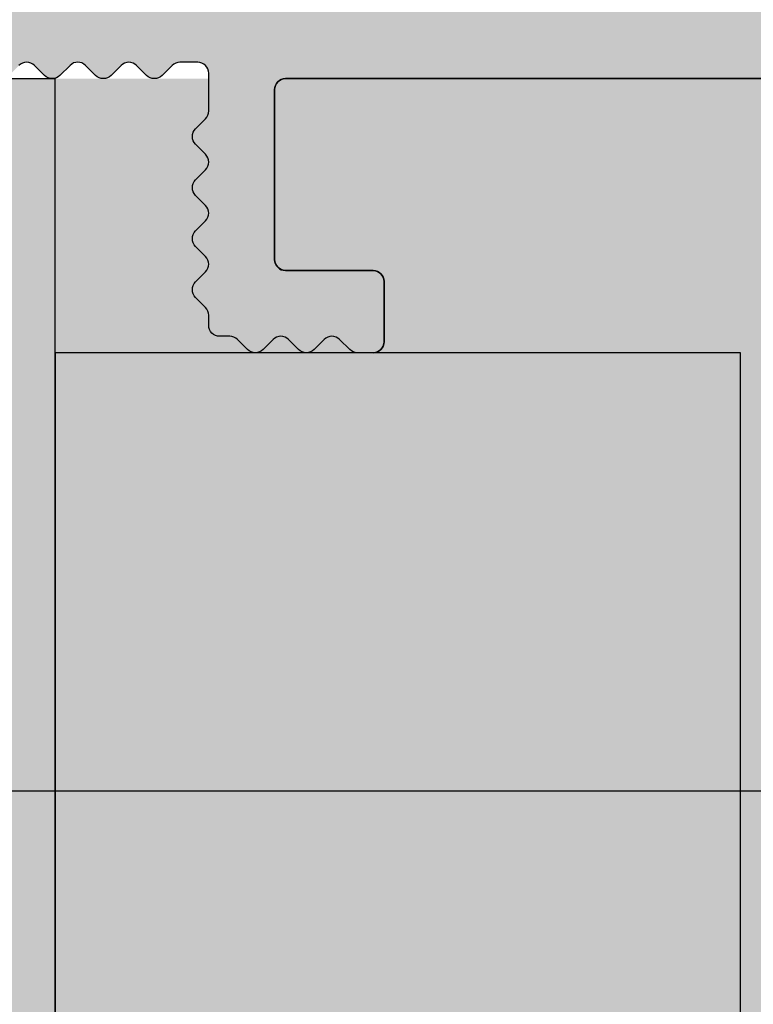
# Model space of a CAD drawing. Units: millimetres. Extents: x 12588 to 36588, y 11652 to 20284.
# Drawn here: x 17644 to 17658, y 12404 to 12422 of the extents above; entities that cross this region are included whole.
import ezdxf

# ---------------------------------------------------------------- set-up
doc = ezdxf.new("R2010")
doc.units = ezdxf.units.MM
doc.header["$LTSCALE"] = 0.2
doc.layers.add('Bem_1_1', color=7, linetype='Continuous', lineweight=18)
doc.layers.add('Konlinie', color=9, linetype='Continuous', plot=False)
for name, color, linetype in [('Wand-Kontur-Massiv', 4, 'Continuous'), ('Wand-Schraffur-GK', 254, 'Continuous'), ('Zarge-Kontur', 2, 'Continuous'), ('Zarge-Schraffur', 250, 'Continuous')]:
    doc.layers.add(name, color=color, linetype=linetype)
doc.styles.add('Bemtext', font='arial.ttf')
doc.dimstyles.new('BEM_1_1$0', dxfattribs={"dimtxt": 4, "dimasz": 2, "dimexe": 1, "dimexo": 3, "dimgap": 1, "dimtad": 1, "dimdec": 0, "dimrnd": 0.1, "dimzin": 9, "dimdsep": 46, "dimtxsty": 'Bemtext', "dimblk": 'OBLIQUE', "dimcen": 0, "dimdle": 1, "dimclrd": 151, "dimclre": 252, "dimclrt": 151, "dimadec": 0, "dimazin": 2, "dimtfac": 1, "dimtdec": 0, "dimtix": 1, "dimtmove": 0, "dimatfit": 0, "dimldrblk": 'OBLIQUE', "dimfxl": 1, "dimtolj": 1, "dimtzin": 12, "dimarcsym": 0})

# ---------------------------------------------------------------- blocks, each defined once
blk = doc.blocks.new('_Oblique')
at = {"color": 0, "linetype": 'ByBlock', "lineweight": -2}
blk.add_line((-0.5, -0.5), (0.5, 0.5), dxfattribs=at)
blk = doc.blocks.new('*D26')
at = {"layer": 'Bem_1_1', "color": 252, "lineweight": -2}
for p, q in [((17634.41161137045, 12417.71240796152), (17634.41161137045, 12386.51240964198)), ((17664.41161124025, 12404.85383100268), (17664.41161124025, 12386.51240964198))]:
    blk.add_line(p, q, dxfattribs=at)
at = {"layer": 'Bem_1_1', "color": 151, "lineweight": -2}
blk.add_line((17665.41161124025, 12387.51240964198), (17633.41161137045, 12387.51240964198), dxfattribs=at)
at = {"layer": 'Defpoints', "color": 0}
for p in [(17634.41161137045, 12420.71240796152), (17664.41161124025, 12407.85383100268), (17634.41161137045, 12387.51240964198)]:
    blk.add_point(p, dxfattribs=at)
at = {"layer": 'Bem_1_1', "color": 151, "lineweight": -2, "xscale": 2, "yscale": 2, "zscale": 2, "rotation": 180}
blk.add_blockref('_Oblique', (17634.41161137045, 12387.51240964198), dxfattribs=at)
at = {"layer": 'Bem_1_1', "color": 151, "lineweight": -2, "xscale": 2, "yscale": 2, "zscale": 2}
blk.add_blockref('_Oblique', (17664.41161124025, 12387.51240964198), dxfattribs=at)
at = {"layer": 'Bem_1_1', "color": 151, "insert": (17649.41161130535, 12390.55606584935), "char_height": 4, "attachment_point": 5, "style": 'Bemtext'}
blk.add_mtext('\\A1;30', dxfattribs=at)

msp = doc.modelspace()

# ---------------------------------------------------------------- hatches: boundary and pattern name
at = {"layer": 'Wand-Schraffur-GK'}
for points in [[(17634.41161137044, 12394.31240796152), (17631.41161137044, 12394.31240796152), (17631.41161137044, 12382.01240796152), (17657.41161137044, 12382.01240796152), (17657.41161137044, 12420.51240796152), (17634.41161137044, 12420.50942129246)], [(17644.91161137044, 12415.50942129246), (17657.41161137044, 12415.50942129246), (17657.41161137044, 12382.01240796152), (17644.91161137044, 12382.01240796152)]]:
    msp.add_hatch(color=256, dxfattribs=at).paths.add_polyline_path(points)
h = msp.add_hatch(color=256, dxfattribs=at)
edge = h.paths.add_edge_path()
edge.add_line((17657.41161137044, 12415.50942129246), (17650.71161137044, 12415.51240796151))
edge.add_arc((17650.71161137045, 12415.71240796151), 0.1999999999989086, 269.9999999989578, 359.9999999994789)
edge.add_line((17650.91161137044, 12415.71240796151), (17650.91161137044, 12416.81240796152))
edge.add_arc((17650.71161137045, 12416.81240796152), 0.1999999999970896, 5.211021e-10, 90.0000000010422)
edge.add_line((17650.71161137044, 12417.01240796152), (17649.11161137044, 12417.01240796152))
edge.add_arc((17649.11161137044, 12417.21240796151), 0.1999999999970896, 180, 270, ccw=False)
edge.add_line((17648.91161137044, 12417.21240796151), (17648.91161137044, 12420.31240796152))
edge.add_arc((17649.11161137044, 12420.31240796152), 0.1999999999970896, 89.99999999895778, 179.9999999994789, ccw=False)
edge.add_line((17649.11161137044, 12420.51240796152), (17661.71161137044, 12420.51240796152))
edge.add_arc((17661.71161137044, 12420.31240796152), 0.1999999999989086, 5.210836206970271e-10, 90.00000000104222, ccw=False)
edge.add_line((17661.91161137044, 12420.31240796152), (17661.91161137044, 12417.21240796151))
edge.add_arc((17661.71161137044, 12417.21240796151), 0.1999999999970896, 269.99999999895783, 359.9999999994789, ccw=False)
edge.add_line((17661.71161137044, 12417.01240796152), (17660.11161137044, 12417.01240796152))
edge.add_arc((17660.11161137044, 12416.81240796152), 0.1999999999970896, 90, 180)
edge.add_line((17659.91161137044, 12416.81240796152), (17659.91161137044, 12415.71240796151))
edge.add_arc((17660.11161137044, 12415.71240796151), 0.1999999999970896, 180, 270)
edge.add_line((17660.11161137044, 12415.51240796151), (17660.74592594549, 12415.51240796151))
edge.add_arc((17660.74592594549, 12415.71240796151), 0.1999999999989086, 269.9999999989578, 314.9999999988946)
edge.add_line((17660.88734730173, 12415.57098660527), (17661.0701900142, 12415.75382931775))
edge.add_arc((17661.27800108026, 12415.72213421995), 0.2102142202603423, -14.242003813579117, 171.3281449589099, ccw=False)
edge.add_arc((17661.67729679539, 12415.71240796151), 0.1999999999971151, 192.1194891901921, 315.0000000007369)
edge.add_line((17661.81871815163, 12415.57098660527), (17662.0015608641, 12415.75382931775))
edge.add_arc((17662.20937193016, 12415.72213421995), 0.2102142202597938, -14.242003812861924, 171.3281449598901, ccw=False)
edge.add_arc((17662.60866764528, 12415.71240796151), 0.1999999999978789, 192.1194891912111, 270.0000000010422)
edge.add_line((17662.60866764529, 12415.51240796151), (17662.71161137044, 12415.51240796151))
edge.add_arc((17662.71161137044, 12415.31240796152), 0.1999999999989086, 5.210836206970271e-10, 90.00000000104222, ccw=False)
edge.add_line((17662.91161137044, 12415.31240796152), (17662.91161137044, 12414.66544997091))
edge.add_line((17662.91161137044, 12414.66544997091), (17662.43250984331, 12413.70141719126))
edge.add_arc((17662.61161137044, 12413.61240796151), 0.2000000000019772, 153.5737086160437, 270)
edge.add_line((17662.61161137044, 12413.41240796151), (17662.71161137044, 12413.41240796151))
edge.add_arc((17662.71161137044, 12413.21240796151), 0.1999999999970896, -26.426291382553472, 90.00000000104222, ccw=False)
edge.add_line((17662.89071289758, 12413.12339873178), (17662.43250984331, 12412.20141719125))
edge.add_arc((17662.61161137044, 12412.11240796151), 0.2000000000019772, 153.5737086160437, 270)
edge.add_line((17662.61161137044, 12411.91240796151), (17662.71161137044, 12411.91240796151))
edge.add_arc((17662.71161137044, 12411.71240796151), 0.1999999999970896, -26.426291382553472, 90.00000000104222, ccw=False)
edge.add_line((17662.89071289758, 12411.62339873178), (17662.43250984331, 12410.70141719126))
edge.add_arc((17662.61161137044, 12410.61240796151), 0.2000000000027867, 153.573708615577, 269.9999999989578)
edge.add_line((17662.61161137044, 12410.41240796151), (17662.71161137044, 12410.41240796151))
edge.add_arc((17662.71161137044, 12410.21240796151), 0.1999999999970896, -26.426291382553472, 90.00000000104222, ccw=False)
edge.add_line((17662.89071289758, 12410.12339873178), (17662.43250984331, 12409.20141719126))
edge.add_arc((17662.61161137044, 12409.11240796152), 0.2000000000019772, 153.5737086160437, 225)
edge.add_line((17662.4701900142, 12408.97098660528), (17663.82876865797, 12407.61240796151))
edge.add_arc((17664.0701900142, 12407.85382931775), 0.3414213562368288, 225, 360)
edge.add_line((17664.41161137044, 12407.85382931775), (17663.41568998462, 12376.00832934732))
edge.add_line((17663.41568998462, 12376.00832934732), (17657.41161137044, 12382.01240796152))
edge.add_line((17657.41161137044, 12382.01240796152), (17657.41161137044, 12415.50942129246))
at = {"layer": 'Zarge-Schraffur'}
h = msp.add_hatch(color=256, dxfattribs=at)
edge = h.paths.add_edge_path()
edge.add_arc((17640.71161137045, 12457.81240796152), 0.2000000000007276, 1.0422042e-09, 90.0000000010422)
edge.add_line((17640.71161137044, 12458.01240796152), (17636.11161137045, 12458.01240796152))
edge.add_arc((17636.11161137045, 12457.81240796152), 0.1999999999970896, 90, 180)
edge.add_line((17635.91161137045, 12457.81240796152), (17635.91161137045, 12454.71240796152))
edge.add_arc((17635.71161137045, 12454.71240796152), 0.2000000000007276, 269.99999999895783, 359.9999999989578, ccw=False)
edge.add_line((17635.71161137044, 12454.51240796152), (17634.61161137045, 12454.51240796152))
edge.add_arc((17634.61161137045, 12454.71240796152), 0.1999999999970896, 180, 270, ccw=False)
edge.add_line((17634.41161137045, 12454.71240796152), (17634.41161137045, 12459.31240796152))
edge.add_arc((17634.61161137045, 12459.31240796152), 0.1999999999970896, 90, 180, ccw=False)
edge.add_arc((17634.61161137045, 12459.31240796152), 0.1999999999989086, 45.00000000110538, 90.00000000104222, ccw=False)
edge.add_line((17634.75303272668, 12459.45382931776), (17634.93587543916, 12459.27098660528))
edge.add_arc((17635.07729679539, 12459.41240796152), 0.2000000000015772, 225, 315)
edge.add_line((17635.21871815163, 12459.27098660528), (17635.4015608641, 12459.45382931776))
edge.add_arc((17635.54298222034, 12459.31240796152), 0.200000000000291, 89.99999999895778, 134.9999999988946, ccw=False)
edge.add_arc((17635.54298222035, 12459.31240796152), 0.1999999999989086, 45.00000000184241, 90.00000000208439, ccw=False)
edge.add_line((17635.68440357658, 12459.45382931776), (17635.86724628906, 12459.27098660528))
edge.add_arc((17636.00866764529, 12459.41240796152), 0.1999999999964324, 225, 315)
edge.add_line((17636.15008900153, 12459.27098660528), (17636.33293171401, 12459.45382931776))
edge.add_arc((17636.47435307024, 12459.31240796152), 0.200000000000291, 89.99999999895778, 134.9999999988946, ccw=False)
edge.add_arc((17636.47435307025, 12459.31240796152), 0.1999999999989086, 45.00000000184241, 90.00000000208439, ccw=False)
edge.add_line((17636.61577442648, 12459.45382931776), (17636.79861713896, 12459.27098660528))
edge.add_arc((17636.94003849519, 12459.41240796152), 0.2000000000015772, 225, 315)
edge.add_line((17637.08145985143, 12459.27098660528), (17637.2643025639, 12459.45382931776))
edge.add_arc((17637.40572392014, 12459.31240796152), 0.200000000000291, 89.99999999895778, 134.9999999988946, ccw=False)
edge.add_arc((17637.40572392015, 12459.31240796152), 0.1999999999989086, 45.00000000184241, 90.00000000208439, ccw=False)
edge.add_line((17637.54714527638, 12459.45382931776), (17637.72998798885, 12459.27098660528))
edge.add_arc((17637.87140934509, 12459.41240796152), 0.2000000000015772, 225, 315)
edge.add_line((17638.01283070133, 12459.27098660528), (17638.1956734138, 12459.45382931776))
edge.add_arc((17638.33709477003, 12459.31240796153), 0.199999999988715, 89.99999999895778, 134.999999999263, ccw=False)
edge.add_arc((17638.33709477004, 12459.31240796152), 0.1999999999989086, 45.00000000110538, 90.00000000104222, ccw=False)
edge.add_line((17638.47851612627, 12459.45382931776), (17638.66135883875, 12459.27098660528))
edge.add_arc((17638.80278019499, 12459.41240796152), 0.2000000000015772, 225, 315)
edge.add_line((17638.94420155123, 12459.27098660528), (17639.1270442637, 12459.45382931776))
edge.add_arc((17639.26846561994, 12459.31240796152), 0.200000000000291, 89.99999999895778, 134.9999999988946, ccw=False)
edge.add_arc((17639.26846561994, 12459.31240796152), 0.1999999999989086, 45.00000000110538, 90.00000000104222, ccw=False)
edge.add_line((17639.40988697618, 12459.45382931776), (17639.59272968865, 12459.27098660528))
edge.add_arc((17639.73415104489, 12459.41240796152), 0.2000000000015772, 225, 315)
edge.add_line((17639.87557240113, 12459.27098660528), (17640.0584151136, 12459.45382931776))
edge.add_arc((17640.19983646983, 12459.31240796152), 0.200000000000291, 89.99999999895778, 134.9999999988946, ccw=False)
edge.add_line((17640.19983646984, 12459.51240796152), (17640.74744373427, 12459.51240796152))
edge.add_arc((17640.74744373428, 12459.71240796152), 0.2000000000007276, 269.9999999989578, 335.5633311068532)
edge.add_arc((17641.11161137045, 12459.54693309101), 0.2000000000089726, 134.999999999263, 155.5633311067667, ccw=False)
edge.add_line((17640.97019001421, 12459.68835444725), (17641.15303272669, 12459.87119715972))
edge.add_arc((17641.01161137045, 12460.01261851596), 0.2000000000015772, 315, 405)
edge.add_line((17641.15303272669, 12460.1540398722), (17640.97019001421, 12460.33688258467))
edge.add_arc((17641.11161137045, 12460.4783039409), 0.200000000000291, 179.9999999984367, 224.9999999981576, ccw=False)
edge.add_arc((17641.11161137045, 12460.47830394091), 0.2000000000007276, 135.0000000018424, 180.0000000015633, ccw=False)
edge.add_line((17640.97019001421, 12460.61972529715), (17641.15303272669, 12460.80256800962))
edge.add_arc((17641.01161137045, 12460.94398936586), 0.2000000000015772, 315, 405)
edge.add_line((17641.15303272669, 12461.08541072209), (17640.97019001421, 12461.26825343456))
edge.add_arc((17641.11161137045, 12461.4096747908), 0.200000000000291, 179.9999999984367, 224.9999999981576, ccw=False)
edge.add_arc((17641.11161137045, 12461.40967479081), 0.2000000000007276, 135.0000000018424, 180.0000000015633, ccw=False)
edge.add_line((17640.97019001421, 12461.55109614704), (17641.15303272669, 12461.73393885952))
edge.add_arc((17641.01161137045, 12461.87536021575), 0.1999999999964324, 315, 405)
edge.add_line((17641.15303272669, 12462.01678157199), (17640.97019001421, 12462.19962428447))
edge.add_arc((17641.11161137045, 12462.3410456407), 0.200000000000291, 179.9999999984367, 224.9999999981576, ccw=False)
edge.add_arc((17641.11161137044, 12462.34104564071), 0.1999999999898136, 135.0000000003685, 180.0000000005211, ccw=False)
edge.add_line((17640.97019001421, 12462.48246699694), (17641.15303272669, 12462.66530970942))
edge.add_arc((17641.01161137046, 12462.80673106565), 0.1999999999900013, 315.0000000003684, 360.0000000005211)
edge.add_line((17641.21161137045, 12462.80673106565), (17641.21161137045, 12463.02173314281))
edge.add_arc((17641.41161137044, 12463.02173314281), 0.2000000000007276, 99.4999999999639, 180, ccw=False)
edge.add_line((17641.37860184927, 12463.21899026312), (17641.59065530228, 12463.25447584121))
edge.add_arc((17641.5576457811, 12463.45173296152), 0.2000000000009053, 279.5000000009919, 324.5000000007763)
edge.add_line((17641.72046888478, 12463.33559237038), (17641.87062626749, 12463.54610525699))
edge.add_arc((17642.03344937117, 12463.42996466584), 0.2000000000004222, 54.49999999932271, 144.4999999993226, ccw=False)
edge.add_line((17642.14958996231, 12463.59278776951), (17642.36010284891, 12463.44263038679))
edge.add_arc((17642.47624344005, 12463.60545349047), 0.2000000000012713, 234.5000000007763, 324.5000000007763)
edge.add_line((17642.63906654373, 12463.48931289933), (17642.78922392644, 12463.69982578592))
edge.add_arc((17642.95204703012, 12463.58368519479), 0.199999999996197, 54.5000000010196, 144.5000000010196, ccw=False)
edge.add_line((17643.06818762125, 12463.74650829846), (17643.27870050786, 12463.59635091574))
edge.add_arc((17643.394841099, 12463.75917401941), 0.1999999999953479, 234.4999999995659, 324.4999999995659)
edge.add_line((17643.55766420267, 12463.64303342827), (17643.70782158539, 12463.85354631487))
edge.add_arc((17643.87064468906, 12463.73740572373), 0.2000000000012713, 54.50000000077631, 144.5000000007763, ccw=False)
edge.add_line((17643.9867852802, 12463.90022882741), (17644.19729816681, 12463.75007144469))
edge.add_arc((17644.31343875795, 12463.91289454836), 0.2000000000004222, 234.4999999993226, 324.4999999993226)
edge.add_line((17644.47626186162, 12463.79675395721), (17644.62641924433, 12464.00726684382))
edge.add_arc((17644.789242348, 12463.89112625267), 0.1999999999995731, 54.49999999786888, 144.4999999978689, ccw=False)
edge.add_line((17644.90538293915, 12464.05394935634), (17645.11589582575, 12463.90379197363))
edge.add_arc((17645.23203641689, 12464.0666150773), 0.2000000000012713, 234.5000000007763, 324.5000000007763)
edge.add_line((17645.39485952056, 12463.95047448616), (17645.54501690328, 12464.16098737276))
edge.add_arc((17645.70784000696, 12464.04484678162), 0.2000000000012713, 54.50000000077631, 144.5000000007763, ccw=False)
edge.add_line((17645.8239805981, 12464.20766988529), (17646.0344934847, 12464.05751250258))
edge.add_arc((17646.15063407585, 12464.22033560625), 0.1999999999995731, 234.4999999978689, 324.499999997869)
edge.add_line((17646.31345717951, 12464.1041950151), (17646.46361456223, 12464.31470790171))
edge.add_arc((17646.6264376659, 12464.19856731057), 0.2000000000012713, 54.50000000077631, 144.5000000007763, ccw=False)
edge.add_line((17646.74257825704, 12464.36139041424), (17646.95309114364, 12464.21123303151))
edge.add_arc((17647.06923173478, 12464.37405613519), 0.2000000000012713, 234.5000000007763, 324.5000000007763)
edge.add_line((17647.23205483846, 12464.25791554405), (17647.38221222118, 12464.46842843065))
edge.add_arc((17647.54503532484, 12464.35228783951), 0.1999999999944988, 99.49999999808023, 144.4999999981122, ccw=False)
edge.add_line((17647.51202580367, 12464.54954495981), (17647.74462089162, 12464.58846802869))
edge.add_arc((17647.71161137045, 12464.785725149), 0.2000000000003049, 279.499999999964, 360)
edge.add_line((17647.91161137045, 12464.785725149), (17647.91161137045, 12465.41038040473))
edge.add_line((17647.91161137045, 12465.41038040473), (17647.91161137045, 12465.71240796152))
edge.add_arc((17647.71161137044, 12465.71240796151), 0.2000000000116415, 1.0422042e-09, 38.3759303946425)
edge.add_line((17647.86840223615, 12465.83657166165), (17647.43250984332, 12466.52339873178))
edge.add_arc((17647.61161137045, 12466.61240796152), 0.2000000000027867, 90.00000000104222, 206.426291384423, ccw=False)
edge.add_line((17647.61161137045, 12466.81240796152), (17647.71161137044, 12466.81240796152))
edge.add_arc((17647.71161137044, 12467.01240796152), 0.1999999999970896, 270, 398.3759303934854)
edge.add_line((17647.86840223615, 12467.13657166165), (17647.43250984332, 12467.82339873178))
edge.add_arc((17647.61161137044, 12467.91240796152), 0.199999999994652, 135.0000000003685, 206.4262913844173, ccw=False)
edge.add_line((17647.47019001421, 12468.05382931775), (17648.82876865797, 12469.41240796151))
edge.add_arc((17649.07019001421, 12469.17098660528), 0.341421356238115, 9.158043212664779e-10, 135.0000000006475, ccw=False)
edge.add_line((17649.41161137045, 12469.17098660528), (17649.41161137044, 12463.51588141483))
edge.add_arc((17649.21161137045, 12463.51588141483), 0.1999999999970896, -80.49999999883602, 1.042224084812915e-09, ccw=False)
edge.add_line((17649.24462089162, 12463.31862429452), (17643.57860184927, 12462.37045788487))
edge.add_arc((17643.61161137045, 12462.17320076457), 0.1999999999973172, 99.50000000116388, 180.0000000010422)
edge.add_line((17643.41161137045, 12462.17320076456), (17643.41161137045, 12443.01240796152))
edge.add_arc((17643.91161137045, 12443.01240796152), 0.5, 180, 270)
edge.add_line((17643.91161137045, 12442.51240796152), (17647.88532679092, 12442.51240796152))
edge.add_arc((17647.88532679092, 12442.31240796151), 0.2000000000043656, 54.60000000110301, 90.00000000104222, ccw=False)
edge.add_line((17648.00118302539, 12442.47543352067), (17664.32746760492, 12430.87294698937))
edge.add_arc((17664.21161137045, 12430.70992143022), 0.2000000000001877, 5.210836206970271e-10, 54.600000000197326, ccw=False)
edge.add_line((17664.41161137045, 12430.70992143022), (17664.41161137045, 12423.85543448806))
edge.add_arc((17664.21161137045, 12423.85543448806), 0.2000000000007276, 331.04497562745706, 359.9999999994789, ccw=False)
edge.add_arc((17665.26161137044, 12423.27448698613), 0.9999999999962742, 151.0449756280954, 208.9550243719046)
edge.add_arc((17664.21161137045, 12422.6935394842), 0.2000000000004877, 5.210836206970271e-10, 28.95502437254288, ccw=False)
edge.add_line((17664.41161137045, 12422.6935394842), (17664.41161137045, 12421.65543448806))
edge.add_arc((17664.21161137045, 12421.65543448806), 0.2000000000007276, 331.04497562745706, 359.9999999994789, ccw=False)
edge.add_arc((17665.26161137044, 12421.07448698613), 0.9999999999962742, 151.0449756280954, 208.9550243719046)
edge.add_arc((17664.21161137046, 12420.4935394842), 0.1999999999859936, 1.563307705509942e-09, 28.955024373649223, ccw=False)
edge.add_line((17664.41161137045, 12420.4935394842), (17664.41161137045, 12407.85382931776))
edge.add_arc((17664.07019001421, 12407.85382931776), 0.3414213562391524, 224.9999999997842, 359.99999999969475, ccw=False)
edge.add_line((17663.82876865797, 12407.61240796152), (17662.47019001421, 12408.97098660529))
edge.add_arc((17662.61161137044, 12409.11240796152), 0.1999999999951461, 153.5737086155827, 224.9999999996315, ccw=False)
edge.add_line((17662.43250984332, 12409.20141719126), (17662.89071289758, 12410.12339873178))
edge.add_arc((17662.71161137045, 12410.21240796152), 0.1999999999987391, 333.5737086179103, 450.0000000010422)
edge.add_line((17662.71161137044, 12410.41240796151), (17662.61161137045, 12410.41240796151))
edge.add_arc((17662.61161137045, 12410.61240796152), 0.2000000000025466, 153.5737086155771, 269.99999999895783, ccw=False)
edge.add_line((17662.43250984332, 12410.70141719126), (17662.89071289758, 12411.62339873178))
edge.add_arc((17662.71161137045, 12411.71240796152), 0.1999999999987391, 333.5737086179103, 450.0000000010422)
edge.add_line((17662.71161137044, 12411.91240796151), (17662.61161137045, 12411.91240796151))
edge.add_arc((17662.61161137045, 12412.11240796152), 0.2000000000025466, 153.5737086155771, 269.99999999895783, ccw=False)
edge.add_line((17662.43250984332, 12412.20141719126), (17662.89071289758, 12413.12339873178))
edge.add_arc((17662.71161137044, 12413.21240796152), 0.1999999999962907, 333.5737086169798, 450)
edge.add_line((17662.71161137044, 12413.41240796151), (17662.61161137045, 12413.41240796151))
edge.add_arc((17662.61161137045, 12413.61240796152), 0.2000000000025466, 153.5737086155771, 269.99999999895783, ccw=False)
edge.add_line((17662.43250984332, 12413.70141719126), (17662.91161137045, 12414.66544997092))
edge.add_line((17662.91161137045, 12414.66544997092), (17662.91161137045, 12415.31240796152))
edge.add_arc((17662.71161137045, 12415.31240796152), 0.2000000000007276, 1.0422042e-09, 90.0000000010422)
edge.add_line((17662.71161137044, 12415.51240796152), (17662.6086676453, 12415.51240796152))
edge.add_arc((17662.60866764529, 12415.71240796152), 0.1999999999989086, 225.0000000011055, 270.0000000010422, ccw=False)
edge.add_line((17662.46724628906, 12415.57098660528), (17662.28440357658, 12415.75382931776))
edge.add_arc((17662.14298222035, 12415.61240796152), 0.1999999999964324, 45, 135)
edge.add_line((17662.00156086411, 12415.75382931776), (17661.81871815163, 12415.57098660528))
edge.add_arc((17661.6772967954, 12415.71240796152), 0.200000000000291, 269.99999999895783, 314.9999999988946, ccw=False)
edge.add_arc((17661.67729679539, 12415.71240796151), 0.1999999999898136, 225.000000000737, 270.0000000010422, ccw=False)
edge.add_line((17661.53587543916, 12415.57098660528), (17661.35303272668, 12415.75382931776))
edge.add_arc((17661.21161137045, 12415.61240796152), 0.2000000000015772, 45, 135)
edge.add_line((17661.07019001421, 12415.75382931776), (17660.88734730174, 12415.57098660528))
edge.add_arc((17660.7459259455, 12415.71240796152), 0.200000000000291, 269.99999999895783, 314.9999999988946, ccw=False)
edge.add_line((17660.7459259455, 12415.51240796152), (17660.11161137044, 12415.51240796152))
edge.add_arc((17660.11161137044, 12415.71240796152), 0.1999999999970896, 180, 270, ccw=False)
edge.add_line((17659.91161137045, 12415.71240796152), (17659.91161137045, 12416.81240796152))
edge.add_arc((17660.11161137044, 12416.81240796152), 0.1999999999970896, 90, 180, ccw=False)
edge.add_line((17660.11161137044, 12417.01240796152), (17661.71161137044, 12417.01240796152))
edge.add_arc((17661.71161137045, 12417.21240796152), 0.2000000000007276, 269.9999999989578, 359.9999999989578)
edge.add_line((17661.91161137045, 12417.21240796152), (17661.91161137045, 12420.31240796152))
edge.add_arc((17661.71161137045, 12420.31240796152), 0.2000000000007276, 1.0422042e-09, 90.0000000010422)
edge.add_line((17661.71161137044, 12420.51240796152), (17649.11161137045, 12420.51240796152))
edge.add_arc((17649.11161137045, 12420.31240796152), 0.1999999999970896, 90, 180)
edge.add_line((17648.91161137045, 12420.31240796152), (17648.91161137045, 12417.21240796152))
edge.add_arc((17649.11161137045, 12417.21240796152), 0.1999999999970896, 180, 270)
edge.add_line((17649.11161137045, 12417.01240796152), (17650.71161137045, 12417.01240796152))
edge.add_arc((17650.71161137045, 12416.81240796152), 0.2000000000007276, 1.042224084812915e-09, 90.00000000104222, ccw=False)
edge.add_line((17650.91161137045, 12416.81240796152), (17650.91161137045, 12415.71240796152))
edge.add_arc((17650.71161137045, 12415.71240796152), 0.2000000000007276, 269.99999999895783, 359.9999999989578, ccw=False)
edge.add_line((17650.71161137045, 12415.51240796152), (17650.42435307024, 12415.51240796152))
edge.add_arc((17650.42435307023, 12415.71240796152), 0.1999999999989086, 225.0000000018424, 270.0000000020844, ccw=False)
edge.add_line((17650.282931714, 12415.57098660528), (17650.10008900153, 12415.75382931776))
edge.add_arc((17649.9586676453, 12415.61240796152), 0.2000000000015772, 45, 135)
edge.add_line((17649.81724628906, 12415.75382931776), (17649.63440357659, 12415.57098660528))
edge.add_arc((17649.49298222035, 12415.71240796152), 0.200000000000291, 269.99999999895783, 314.9999999988946, ccw=False)
edge.add_arc((17649.49298222034, 12415.71240796152), 0.1999999999989086, 225.0000000011055, 270.0000000010422, ccw=False)
edge.add_line((17649.35156086411, 12415.57098660528), (17649.16871815163, 12415.75382931776))
edge.add_arc((17649.0272967954, 12415.61240796152), 0.1999999999964324, 45, 135)
edge.add_line((17648.88587543916, 12415.75382931776), (17648.70303272668, 12415.57098660528))
edge.add_arc((17648.56161137045, 12415.71240796152), 0.200000000000291, 269.99999999895783, 314.9999999988946, ccw=False)
edge.add_arc((17648.56161137044, 12415.71240796151), 0.1999999999916326, 225.0000000003685, 270, ccw=False)
edge.add_line((17648.42019001421, 12415.57098660528), (17648.23734730173, 12415.75382931776))
edge.add_arc((17648.09592594549, 12415.61240796152), 0.2000000000028635, 44.99999999889458, 89.99999999895779)
edge.add_line((17648.0959259455, 12415.81240796152), (17647.91161137045, 12415.81240796152))
edge.add_arc((17647.91161137044, 12416.01240796152), 0.2000000000007276, 180.0000000010422, 270.0000000010422, ccw=False)
edge.add_line((17647.71161137044, 12416.01240796152), (17647.71247197191, 12416.19483558038))
edge.add_arc((17647.51248087362, 12416.19672253657), 0.1999999999959022, 359.4594188491801, 404.9999999996314)
edge.add_line((17647.65390222986, 12416.3381438928), (17647.47105951738, 12416.52098660528))
edge.add_arc((17647.61248087362, 12416.66240796152), 0.200000000000291, 179.9999999984367, 224.9999999981576, ccw=False)
edge.add_arc((17647.61248087361, 12416.66240796152), 0.1999999999898136, 135.0000000003685, 180.0000000005211, ccw=False)
edge.add_line((17647.47105951738, 12416.80382931775), (17647.65390222986, 12416.98667203024))
edge.add_arc((17647.51248087362, 12417.12809338647), 0.1999999999964324, 315, 405)
edge.add_line((17647.65390222986, 12417.26951474271), (17647.47105951738, 12417.45235745518))
edge.add_arc((17647.61248087362, 12417.59377881142), 0.200000000000291, 179.9999999984367, 224.9999999981576, ccw=False)
edge.add_arc((17647.61248087361, 12417.59377881143), 0.1999999999898136, 135.0000000003685, 180.0000000005211, ccw=False)
edge.add_line((17647.47105951738, 12417.73520016766), (17647.65390222986, 12417.91804288013))
edge.add_arc((17647.51248087362, 12418.05946423637), 0.2000000000015772, 315, 405)
edge.add_line((17647.65390222986, 12418.20088559261), (17647.47105951738, 12418.38372830508))
edge.add_arc((17647.61248087362, 12418.52514966131), 0.200000000000291, 179.9999999984367, 224.9999999981576, ccw=False)
edge.add_arc((17647.61248087362, 12418.52514966133), 0.1999999999970896, 135.0000000011054, 180.0000000015633, ccw=False)
edge.add_line((17647.47105951738, 12418.66657101756), (17647.65390222986, 12418.84941373003))
edge.add_arc((17647.51248087362, 12418.99083508627), 0.2000000000015772, 315, 405)
edge.add_line((17647.65390222986, 12419.13225644251), (17647.47105951738, 12419.31509915498))
edge.add_arc((17647.61248087362, 12419.45652051121), 0.1999999999977186, 179.9999999984367, 224.9999999988946, ccw=False)
edge.add_arc((17647.61248087362, 12419.45652051122), 0.2000000000007276, 135.0000000018424, 180.0000000015633, ccw=False)
edge.add_line((17647.47105951738, 12419.59794186745), (17647.65390222986, 12419.78078457993))
edge.add_arc((17647.51248087361, 12419.92220593617), 0.2000000000092946, 315.0000000007369, 360.1443601560035)
edge.add_line((17647.7124802388, 12419.92270984764), (17647.71161137044, 12420.61240796153))
edge.add_arc((17647.51161137045, 12420.61240796153), 0.1999999999970896, 0, 90)
edge.add_line((17647.51161137045, 12420.81240796152), (17647.18511784407, 12420.81240796152))
edge.add_arc((17647.18511784408, 12420.61240796153), 0.1999999999934516, 90.0000000020844, 135.0000000022108)
edge.add_line((17647.04369648784, 12420.75382931776), (17646.86085377537, 12420.57098660528))
edge.add_arc((17646.71943241913, 12420.71240796152), 0.1999999999977186, 269.9999999979156, 314.9999999981576, ccw=False)
edge.add_arc((17646.71943241912, 12420.71240796152), 0.1999999999989086, 225.0000000018424, 270.0000000020844, ccw=False)
edge.add_line((17646.57801106289, 12420.57098660528), (17646.39516835042, 12420.75382931776))
edge.add_arc((17646.25374699418, 12420.61240796152), 0.2000000000015772, 45, 135)
edge.add_line((17646.11232563794, 12420.75382931776), (17645.92948292547, 12420.57098660528))
edge.add_arc((17645.78806156924, 12420.71240796152), 0.1999999999977186, 269.9999999979156, 314.9999999981576, ccw=False)
edge.add_arc((17645.78806156922, 12420.71240796152), 0.1999999999989086, 225.0000000018424, 270.0000000020844, ccw=False)
edge.add_line((17645.64664021299, 12420.57098660528), (17645.46379750052, 12420.75382931776))
edge.add_arc((17645.32237614428, 12420.61240796152), 0.1999999999964324, 45, 135)
edge.add_line((17645.18095478805, 12420.75382931776), (17644.99811207557, 12420.57098660528))
edge.add_arc((17644.85669071934, 12420.71240796152), 0.1999999999977186, 269.9999999979156, 314.9999999981576, ccw=False)
edge.add_arc((17644.85669071932, 12420.71240796152), 0.1999999999989086, 225.0000000018424, 270.0000000020844, ccw=False)
edge.add_line((17644.71526936309, 12420.57098660528), (17644.53242665062, 12420.75382931776))
edge.add_arc((17644.39100529438, 12420.61240796152), 0.2000000000015772, 45, 135)
edge.add_line((17644.24958393814, 12420.75382931776), (17644.06674122567, 12420.57098660528))
edge.add_arc((17643.92531986944, 12420.71240796152), 0.1999999999977186, 269.9999999979156, 314.9999999981576, ccw=False)
edge.add_arc((17643.92531986943, 12420.71240796152), 0.1999999999989086, 225.0000000011055, 270.0000000010422, ccw=False)
edge.add_line((17643.78389851319, 12420.57098660528), (17643.60105580072, 12420.75382931776))
edge.add_arc((17643.45963444448, 12420.61240796152), 0.2000000000015772, 45, 135)
edge.add_line((17643.31821308825, 12420.75382931776), (17643.13537037577, 12420.57098660528))
edge.add_arc((17642.99394901954, 12420.71240796151), 0.1999999999912875, 270, 315, ccw=False)
edge.add_arc((17642.99394901953, 12420.71240796152), 0.1999999999989086, 225.0000000018424, 270.0000000020844, ccw=False)
edge.add_line((17642.8525276633, 12420.57098660528), (17642.66968495082, 12420.75382931776))
edge.add_arc((17642.52826359459, 12420.61240796152), 0.1999999999964324, 45, 135)
edge.add_line((17642.38684223835, 12420.75382931776), (17642.20399952587, 12420.57098660528))
edge.add_arc((17642.06257816964, 12420.71240796152), 0.200000000000291, 269.99999999895783, 314.9999999988946, ccw=False)
edge.add_arc((17642.06257816963, 12420.71240796152), 0.1999999999989086, 225.0000000011055, 270.0000000010422, ccw=False)
edge.add_line((17641.9211568134, 12420.57098660528), (17641.73831410093, 12420.75382931776))
edge.add_arc((17641.59689274469, 12420.61240796152), 0.2000000000015772, 45, 135)
edge.add_line((17641.45547138845, 12420.75382931776), (17641.27262867598, 12420.57098660528))
edge.add_arc((17641.13120731974, 12420.71240796152), 0.200000000000291, 269.99999999895783, 314.9999999988946, ccw=False)
edge.add_arc((17641.13120731973, 12420.71240796152), 0.1999999999989086, 225.0000000018424, 270.0000000020844, ccw=False)
edge.add_line((17640.9897859635, 12420.57098660528), (17640.80694325102, 12420.75382931776))
edge.add_arc((17640.66552189479, 12420.61240796152), 0.1999999999964324, 45, 135)
edge.add_line((17640.52410053855, 12420.75382931776), (17640.34125782607, 12420.57098660528))
edge.add_arc((17640.19983646984, 12420.71240796152), 0.1999999999977186, 269.9999999979156, 314.9999999981576, ccw=False)
edge.add_arc((17640.19983646983, 12420.71240796151), 0.1999999999898136, 225.000000000737, 270.0000000010422, ccw=False)
edge.add_line((17640.0584151136, 12420.57098660528), (17639.87557240113, 12420.75382931776))
edge.add_arc((17639.73415104489, 12420.61240796152), 0.2000000000015772, 45, 135)
edge.add_line((17639.59272968865, 12420.75382931776), (17639.40988697618, 12420.57098660528))
edge.add_arc((17639.26846561994, 12420.71240796152), 0.200000000000291, 269.99999999895783, 314.9999999988946, ccw=False)
edge.add_arc((17639.26846561993, 12420.71240796152), 0.1999999999989086, 225.0000000018424, 270.0000000020844, ccw=False)
edge.add_line((17639.1270442637, 12420.57098660528), (17638.94420155123, 12420.75382931776))
edge.add_arc((17638.80278019499, 12420.61240796152), 0.2000000000015772, 45, 135)
edge.add_line((17638.66135883875, 12420.75382931776), (17638.47851612627, 12420.57098660528))
edge.add_arc((17638.33709477005, 12420.71240796151), 0.199999999988715, 269.99999999895783, 314.999999999263, ccw=False)
edge.add_arc((17638.33709477004, 12420.71240796152), 0.1999999999989086, 225.0000000018424, 270.0000000020844, ccw=False)
edge.add_line((17638.1956734138, 12420.57098660528), (17638.01283070133, 12420.75382931776))
edge.add_arc((17637.87140934509, 12420.61240796152), 0.1999999999964324, 45, 135)
edge.add_line((17637.72998798886, 12420.75382931776), (17637.54714527638, 12420.57098660528))
edge.add_arc((17637.40572392015, 12420.71240796152), 0.1999999999977186, 269.9999999979156, 314.9999999981576, ccw=False)
edge.add_arc((17637.40572392014, 12420.71240796152), 0.1999999999989086, 225.0000000011055, 270.0000000010422, ccw=False)
edge.add_line((17637.2643025639, 12420.57098660528), (17637.08145985143, 12420.75382931776))
edge.add_arc((17636.94003849519, 12420.61240796152), 0.2000000000015772, 45, 135)
edge.add_line((17636.79861713896, 12420.75382931776), (17636.61577442648, 12420.57098660528))
edge.add_arc((17636.47435307025, 12420.71240796152), 0.200000000000291, 269.99999999895783, 314.9999999988946, ccw=False)
edge.add_arc((17636.47435307024, 12420.71240796152), 0.1999999999989086, 225.0000000011055, 270.0000000010422, ccw=False)
edge.add_line((17636.33293171401, 12420.57098660528), (17636.15008900153, 12420.75382931776))
edge.add_arc((17636.00866764529, 12420.61240796152), 0.1999999999964324, 45, 135)
edge.add_line((17635.86724628906, 12420.75382931776), (17635.68440357658, 12420.57098660528))
edge.add_arc((17635.54298222035, 12420.71240796152), 0.200000000000291, 269.99999999895783, 314.9999999988946, ccw=False)
edge.add_arc((17635.54298222034, 12420.71240796151), 0.1999999999898136, 225.000000000737, 270.0000000010422, ccw=False)
edge.add_line((17635.40156086411, 12420.57098660528), (17635.21871815163, 12420.75382931776))
edge.add_arc((17635.07729679539, 12420.61240796152), 0.2000000000015772, 45, 135)
edge.add_line((17634.93587543916, 12420.75382931776), (17634.75303272668, 12420.57098660528))
edge.add_arc((17634.61161137045, 12420.71240796152), 0.200000000000291, 269.99999999895783, 314.9999999988946, ccw=False)
edge.add_arc((17634.61161137045, 12420.71240796152), 0.1999999999970896, 180, 270, ccw=False)
edge.add_line((17634.41161137045, 12420.71240796152), (17634.41161137045, 12421.61363675042))
edge.add_line((17634.41161137045, 12421.61363675042), (17634.41161137045, 12425.31240796152))
edge.add_arc((17634.61161137045, 12425.31240796152), 0.1999999999970896, 90, 180, ccw=False)
edge.add_line((17634.61161137045, 12425.51240796152), (17635.71161137044, 12425.51240796152))
edge.add_arc((17635.71161137045, 12425.31240796152), 0.2000000000007276, 1.042224084812915e-09, 90.00000000104222, ccw=False)
edge.add_line((17635.91161137045, 12425.31240796152), (17635.91161137045, 12422.21240796152))
edge.add_arc((17636.11161137045, 12422.21240796152), 0.1999999999970896, 180, 270)
edge.add_line((17636.11161137045, 12422.01240796152), (17640.71161137044, 12422.01240796152))
edge.add_arc((17640.71161137045, 12422.21240796152), 0.2000000000007276, 269.9999999989578, 359.9999999989578)
edge.add_line((17640.91161137045, 12422.21240796152), (17640.91161137045, 12457.81240796152))
edge = h.paths.add_edge_path(flags=16)
edge.add_line((17643.41161137045, 12440.51240796152), (17643.41161137044, 12422.51240796152))
edge.add_arc((17643.91161137044, 12422.51240796152), 0.5, 180, 270)
edge.add_line((17643.91161137044, 12422.01240796152), (17661.41161137045, 12422.01240796152))
edge.add_arc((17661.41161137045, 12422.51240796152), 0.5, 270, 360)
edge.add_line((17661.91161137045, 12422.51240796152), (17661.91161137045, 12429.26473366504))
edge.add_arc((17661.41161137044, 12429.26473366504), 0.500000000007276, 0, 54.5999999998687)
edge.add_line((17661.70125195662, 12429.67229756291), (17645.79619455452, 12440.97543352067))
edge.add_arc((17645.68033832005, 12440.81240796153), 0.1999999999936322, 54.60000000014123, 90)
edge.add_line((17645.68033832005, 12441.01240796152), (17643.91161137045, 12441.01240796152))
edge.add_arc((17643.91161137045, 12440.51240796152), 0.5, 90, 180)

# ---------------------------------------------------------------- linework, layer by layer
at = {"layer": 'Konlinie', "color": 21, "linetype": 'Continuous'}
msp.add_line((36587.6913504159, 12407.51240796154), (12587.69135041586, 12407.51240796151), dxfattribs=at)
at = {"layer": 'Wand-Kontur-Massiv'}
for points in [[(17631.41161137044, 12420.50942129246), (17631.41161137044, 12382.01240796152), (17644.91161137044, 12382.01240796152), (17644.91161137044, 12420.50942129246)], [(17644.91161137044, 12415.50942129246), (17644.91161137044, 12382.01240796152), (17657.41161137044, 12382.01240796152), (17657.41161137044, 12415.50942129246)]]:
    msp.add_lwpolyline(points, close=True, dxfattribs=at)
msp.add_lwpolyline([(17657.41161137044, 12382.01240796152), (17657.41161137044, 12415.50942129246), (17650.71161137044, 12415.51240796151, 0.4142135623730951), (17650.91161137044, 12415.71240796151), (17650.91161137044, 12416.81240796152, 0.4142135623730951), (17650.71161137044, 12417.01240796152), (17649.11161137044, 12417.01240796152, -0.4142135623730951), (17648.91161137044, 12417.21240796151), (17648.91161137044, 12420.31240796152, -0.4142135623731001), (17649.11161137044, 12420.51240796152), (17661.71161137044, 12420.51240796152, -0.4142135623730897)], format="xyb", dxfattribs=at)
at = {"layer": 'Zarge-Kontur'}
msp.add_lwpolyline([(17661.71161137044, 12420.51240796152), (17649.11161137045, 12420.51240796152, 0.4142135623730951), (17648.91161137045, 12420.31240796152), (17648.91161137045, 12417.21240796152, 0.4142135623730951), (17649.11161137045, 12417.01240796152), (17650.71161137045, 12417.01240796152, -0.4142135623730951), (17650.91161137045, 12416.81240796152), (17650.91161137045, 12415.71240796152, -0.4142135623730951), (17650.71161137045, 12415.51240796152), (17650.42435307024, 12415.51240796152, -0.198912367380127), (17650.282931714, 12415.57098660528), (17650.10008900153, 12415.75382931776, 0.4142135623733306), (17649.81724628906, 12415.75382931776), (17649.63440357659, 12415.57098660528, -0.1989123673797543), (17649.49298222035, 12415.51240796152, -0.1989123673797543), (17649.35156086411, 12415.57098660528), (17649.16871815163, 12415.75382931776, 0.4142135623730951), (17648.88587543916, 12415.75382931776), (17648.70303272668, 12415.57098660528, -0.1989123673796689), (17648.56161137044, 12415.51240796152, -0.1989123673793563), (17648.42019001421, 12415.57098660528), (17648.23734730173, 12415.75382931776, 0.1989123673796453), (17648.0959259455, 12415.81240796152), (17647.91161137045, 12415.81240796152, -0.4142135623730951), (17647.71161137044, 12416.01240796152), (17647.71247197191, 12416.19483558038, 0.201365578994112), (17647.65390222986, 12416.3381438928), (17647.47105951738, 12416.52098660528, -0.1989123673796326), (17647.41248087362, 12416.66240796152, -0.198912367379769), (17647.47105951738, 12416.80382931775), (17647.65390222986, 12416.98667203024, 0.4142135623730951), (17647.65390222986, 12417.26951474271), (17647.47105951738, 12417.45235745518, -0.1989123673795809), (17647.41248087362, 12417.59377881142, -0.1989123673797083), (17647.47105951738, 12417.73520016766), (17647.65390222986, 12417.91804288013, 0.4142135623721533), (17647.65390222986, 12418.20088559261), (17647.47105951738, 12418.38372830508, -0.1989123673795809), (17647.41248087362, 12418.52514966132, -0.198912367380528), (17647.47105951738, 12418.66657101756), (17647.65390222986, 12418.84941373003, 0.4142135623721533), (17647.65390222986, 12419.13225644251), (17647.47105951738, 12419.31509915498, -0.1989123673804001), (17647.41248087362, 12419.45652051122, -0.1989123673797536), (17647.47105951738, 12419.59794186745), (17647.65390222986, 12419.78078457993, 0.1995672618355653), (17647.7124802388, 12419.92270984764), (17647.71161137044, 12420.61240796153, 0.4142135623731784), (17647.51161137045, 12420.81240796152), (17647.18511784407, 12420.81240796152, 0.1989123673796552), (17647.04369648784, 12420.75382931776), (17646.86085377537, 12420.57098660528, -0.1989123673797872), (17646.71943241913, 12420.51240796152, -0.1989123673799052), (17646.57801106289, 12420.57098660528), (17646.39516835042, 12420.75382931776, 0.4142135623730951), (17646.11232563794, 12420.75382931776), (17645.92948292547, 12420.57098660528, -0.1989123673798519), (17645.78806156923, 12420.51240796152, -0.1989123673798406), (17645.64664021299, 12420.57098660528), (17645.46379750052, 12420.75382931776, 0.4142135623733306), (17645.18095478805, 12420.75382931776), (17644.99811207557, 12420.57098660528, -0.1989123673799085), (17644.85669071933, 12420.51240796152, -0.1989123673802796), (17644.71526936309, 12420.57098660528), (17644.53242665062, 12420.75382931776, 0.4142135623730951), (17644.24958393814, 12420.75382931776)], format="xyb", dxfattribs=at)

# ---------------------------------------------------------------- dimensions: what is measured, and where the dimension line sits
at = {"layer": 'Bem_1_1'}
dim = msp.add_linear_dim(base=(17634.41161137045, 12387.51240964198), p1=(17664.41161124025, 12407.85383100268), p2=(17634.41161137045, 12420.71240796152), angle=180, dimstyle='BEM_1_1$0', dxfattribs=at)
dim.commit()
dim.dimension.update_dxf_attribs({"geometry": '*D26', "text_midpoint": (17649.41161130535, 12390.55606584935)})

doc.saveas('drawing.dxf')
